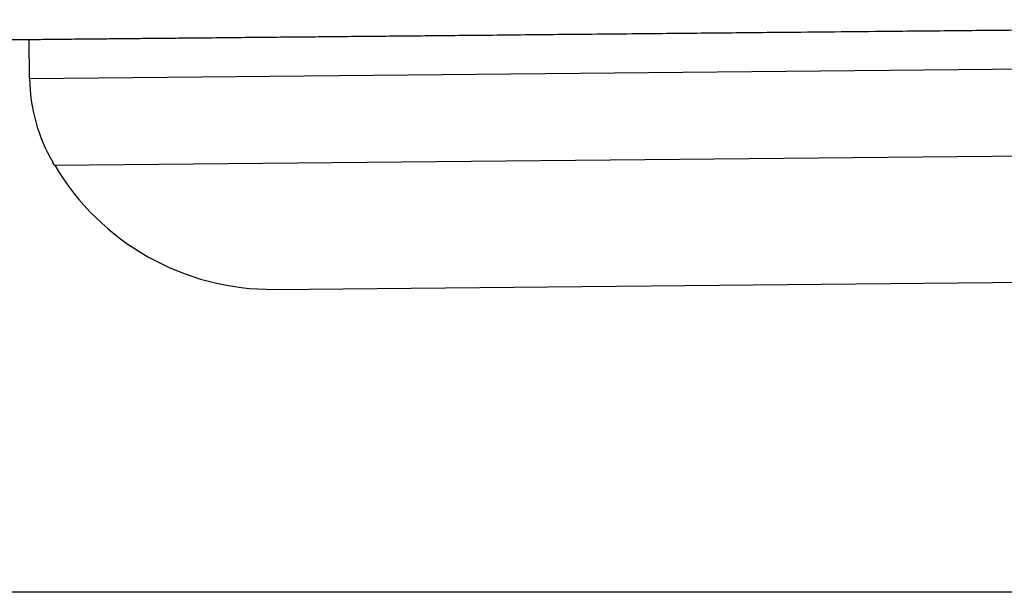
# Model space of a CAD drawing. Units: millimetres. Extents: x -1831 to 2618, y 260 to 1923.
# Drawn here: x 857 to 869, y 670 to 677 of the extents above; entities that cross this region are included whole.
import ezdxf

# ---------------------------------------------------------------- set-up
doc = ezdxf.new("R2010")
doc.units = ezdxf.units.MM
doc.layers.add('1', color=7, linetype='Continuous')
doc.layers.add('PIC01', color=7, linetype='Continuous')
doc.layers.add('10', color=7, linetype='Continuous', lineweight=0, true_color=0xffffff)

# ---------------------------------------------------------------- blocks, each defined once
blk = doc.blocks.new('Contemp open Side')
at = {"layer": '1', "color": 7, "linetype": 'Continuous'}
for p, q in [((12370.663, 524.664), (12394.944, 524.897)), ((12370.668, 524.2), (12370.663, 524.664)), ((12370.668, 524.2), (12394.948, 524.433)), ((12370.966, 523.167), (12394.728, 523.395)), ((12370.966, 523.167), (12370.945, 523.202)), ((12373.579, 521.692), (12392.667, 521.875))]:
    blk.add_line(p, q, dxfattribs=at)
for centre, radius, start, end in [((12372.668, 524.219), 2, 180.55, 210.55), ((12373.55, 524.692), 3, 210.55, 270.55)]:
    blk.add_arc(centre, radius, start, end, dxfattribs=at)
blk.add_open_spline([(12370.437, 524.662), (12370.439, 524.662), (12370.444, 524.662), (12370.459, 524.662), (12370.485, 524.662), (12370.523, 524.662), (12370.575, 524.663), (12370.643, 524.664), (12370.728, 524.664), (12370.826, 524.665), (12370.939, 524.666), (12371.065, 524.668), (12371.205, 524.669), (12371.359, 524.67), (12371.527, 524.672), (12371.708, 524.674), (12371.904, 524.676), (12372.113, 524.678), (12372.352, 524.68), (12372.62, 524.683), (12372.92, 524.685), (12373.236, 524.689), (12373.569, 524.692), (12373.897, 524.695), (12374.22, 524.698), (12374.535, 524.701), (12374.862, 524.704), (12375.199, 524.707), (12375.545, 524.711), (12375.924, 524.714), (12376.336, 524.718), (12376.782, 524.723), (12377.24, 524.727), (12377.709, 524.731), (12378.162, 524.736), (12378.597, 524.74), (12379.013, 524.744), (12379.505, 524.749), (12380.073, 524.754), (12380.792, 524.761), (12381.593, 524.769), (12382.478, 524.777), (12383.522, 524.787), (12384.716, 524.799), (12385.831, 524.809), (12386.716, 524.818), (12387.302, 524.824), (12387.811, 524.828), (12388.244, 524.833), (12388.74, 524.837), (12389.297, 524.843), (12389.912, 524.849), (12390.512, 524.854), (12391.035, 524.859), (12391.484, 524.864), (12391.86, 524.867), (12392.229, 524.871), (12392.588, 524.874), (12392.937, 524.878), (12393.298, 524.881), (12393.669, 524.885), (12394.048, 524.888), (12394.412, 524.892), (12394.761, 524.895), (12394.989, 524.897), (12395.101, 524.898)], degree=3, knots=[0, 0, 0, 0, 0.003174, 0.017838, 0.044037, 0.081817, 0.131224, 0.201015, 0.285422, 0.384002, 0.496471, 0.622799, 0.762922, 0.916801, 1.084483, 1.266038, 1.461818, 1.67151, 1.89419, 2.177193, 2.476874, 2.793155, 3.125957, 3.475202, 3.77881, 4.093987, 4.420855, 4.758385, 5.104846, 5.459306, 5.894689, 6.341295, 6.799143, 7.268256, 7.748652, 8.157998, 8.574441, 8.9957, 9.633783, 10.279256, 11.151311, 12.036446, 12.934674, 14.284271, 15.618936, 16.280739, 16.938819, 17.375446, 17.808812, 18.236554, 18.865576, 19.480234, 20.080568, 20.666613, 21.049597, 21.426065, 21.795122, 22.154957, 22.504419, 22.843607, 23.237214, 23.616179, 23.980411, 24.329818, 24.66431, 24.66431, 24.66431, 24.66431], dxfattribs=at)

msp = doc.modelspace()

# ---------------------------------------------------------------- linework, layer by layer
at = {"layer": 'PIC01', "color": 7, "linetype": 'Continuous'}
msp.add_line((915.845, 670.29), (384.333, 670.29), dxfattribs=at)

# ---------------------------------------------------------------- block references
at = {"layer": '10', "color": 7, "linetype": 'ByBlock', "lineweight": 25}
msp.add_blockref('Contemp open Side', (-11513.219, 152.2), dxfattribs=at)

doc.saveas('drawing.dxf')
